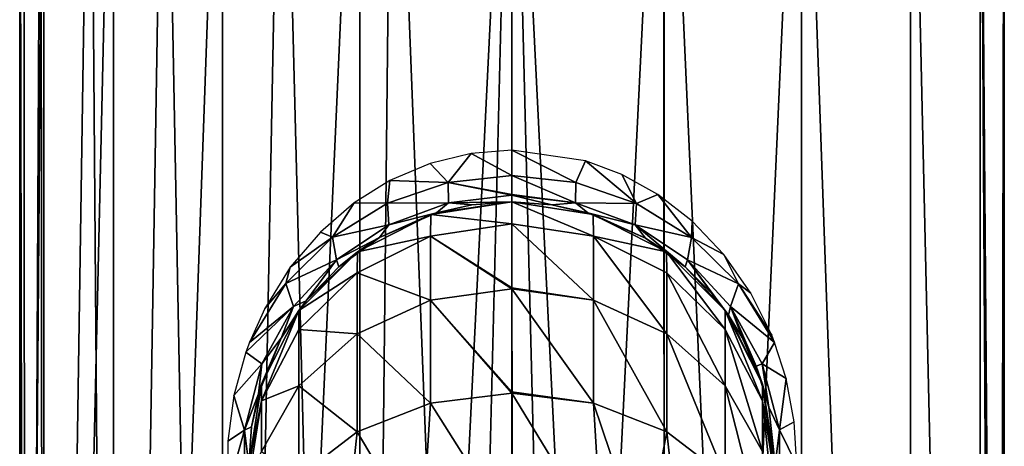
# Model space of a CAD drawing. Units: millimetres. Extents: x -25 to 25, y -3 to 169.
# Drawn here: x -22 to 22, y 99 to 118 of the extents above; entities that cross this region are included whole.
import ezdxf

# ---------------------------------------------------------------- set-up
doc = ezdxf.new("R2010")
doc.units = ezdxf.units.MM
doc.header["$LTSCALE"] = 65.185185
for name, color, linetype in [('59', 7, 'CONTINUOUS'), ('61', 7, 'CONTINUOUS'), ('65', 7, 'CONTINUOUS'), ('66', 7, 'CONTINUOUS'), ('67', 7, 'CONTINUOUS'), ('68', 7, 'CONTINUOUS'), ('69', 7, 'CONTINUOUS')]:
    doc.layers.add(name, color=color, linetype=linetype)

msp = doc.modelspace()

# ---------------------------------------------------------------- linework, layer by layer
at = {"layer": '59', "linetype": 'Continuous'}
for points in [[(-10.048, 136.677, 19.008), (-6.657, 3, 20.444), (-5.225, 136.831, 20.856), (-10.048, 136.677, 19.008)], [(-6.657, 3, 20.444), (-0.018, 3, 21.5), (-5.225, 136.831, 20.856), (-6.657, 3, 20.444)], [(-0.018, 3, 21.5), (0, 137, 21.5), (-5.225, 136.831, 20.856), (-0.018, 3, 21.5)], [(3.349, 3, 21.238), (0, 137, 21.5), (-0.018, 3, 21.5), (3.349, 3, 21.238)], [(6.638, 3, 20.45), (0, 137, 21.5), (3.349, 3, 21.238), (6.638, 3, 20.45)], [(0, 137, 21.5), (6.638, 3, 20.45), (6.639, 136.786, 20.449), (0, 137, 21.5)], [(6.638, 3, 20.45), (12.639, 3, 17.393), (6.639, 136.786, 20.449), (6.638, 3, 20.45)], [(6.639, 136.786, 20.449), (12.639, 3, 17.393), (12.637, 136.593, 17.394), (6.639, 136.786, 20.449)], [(-21.5, 136.309), (-21.234, 3, 3.372), (-21.323, 136.315, 2.75), (-21.5, 136.309)], [(-21.323, 136.315, 2.75), (-21.234, 3, 3.372), (-20.583, 136.339, 6.212), (-21.323, 136.315, 2.75)], [(-21.234, 3, 3.372), (-20.442, 3, 6.66), (-20.583, 136.339, 6.212), (-21.234, 3, 3.372)], [(-20.583, 136.339, 6.212), (-20.442, 3, 6.66), (-18.429, 136.407, 11.073), (-20.583, 136.339, 6.212)], [(-20.442, 3, 6.66), (-17.385, 3, 12.649), (-18.429, 136.407, 11.073), (-20.442, 3, 6.66)], [(-18.429, 136.407, 11.073), (-17.385, 3, 12.649), (-15.176, 136.512, 15.229), (-18.429, 136.407, 11.073)], [(-17.385, 3, 12.649), (-12.635, 3, 17.395), (-15.176, 136.512, 15.229), (-17.385, 3, 12.649)], [(-15.176, 136.512, 15.229), (-12.635, 3, 17.395), (-10.048, 136.677, 19.008), (-15.176, 136.512, 15.229)], [(-12.635, 3, 17.395), (-6.657, 3, 20.444), (-10.048, 136.677, 19.008), (-12.635, 3, 17.395)], [(12.639, 3, 17.393), (17.395, 3, 12.635), (12.637, 136.593, 17.394), (12.639, 3, 17.393)], [(12.637, 136.593, 17.394), (17.395, 3, 12.635), (17.398, 136.441, 12.631), (12.637, 136.593, 17.394)], [(17.395, 3, 12.635), (20.447, 3, 6.648), (17.398, 136.441, 12.631), (17.395, 3, 12.635)], [(17.398, 136.441, 12.631), (20.447, 3, 6.648), (20.451, 136.343, 6.634), (17.398, 136.441, 12.631)], [(20.447, 3, 6.648), (21.5, 3), (20.451, 136.343, 6.634), (20.447, 3, 6.648)], [(20.451, 136.343, 6.634), (21.5, 3), (21.5, 136.309), (20.451, 136.343, 6.634)], [(-21.5, 3), (-21.234, 3, 3.372), (-21.5, 136.309), (-21.5, 3)]]:
    msp.add_3dface(points, dxfattribs=at)
at = {"layer": '61', "linetype": 'Continuous'}
for points in [[(-12.637, 136.593, -17.394), (-6.639, 136.786, -20.449), (-12.639, 3, -17.393), (-12.637, 136.593, -17.394)], [(-12.639, 3, -17.393), (-6.639, 136.786, -20.449), (-6.638, 3, -20.45), (-12.639, 3, -17.393)], [(-6.639, 136.786, -20.449), (0, 137, -21.5), (-6.638, 3, -20.45), (-6.639, 136.786, -20.449)], [(-6.638, 3, -20.45), (0, 137, -21.5), (-3.349, 3, -21.238), (-6.638, 3, -20.45)], [(-3.349, 3, -21.238), (0, 137, -21.5), (0.018, 3, -21.5), (-3.349, 3, -21.238)], [(0, 137, -21.5), (6.638, 136.786, -20.45), (0.018, 3, -21.5), (0, 137, -21.5)], [(0.018, 3, -21.5), (6.638, 136.786, -20.45), (6.657, 3, -20.444), (0.018, 3, -21.5)], [(6.638, 136.786, -20.45), (12.636, 136.593, -17.395), (6.657, 3, -20.444), (6.638, 136.786, -20.45)], [(-21.5, 3), (-21.5, 136.309), (-20.451, 136.343, -6.634), (-21.5, 3)], [(-21.5, 3), (-20.451, 136.343, -6.634), (-20.447, 3, -6.648), (-21.5, 3)], [(-20.451, 136.343, -6.634), (-17.398, 136.441, -12.631), (-20.447, 3, -6.648), (-20.451, 136.343, -6.634)], [(-20.447, 3, -6.648), (-17.398, 136.441, -12.631), (-17.395, 3, -12.635), (-20.447, 3, -6.648)], [(-17.398, 136.441, -12.631), (-12.637, 136.593, -17.394), (-17.395, 3, -12.635), (-17.398, 136.441, -12.631)], [(-17.395, 3, -12.635), (-12.637, 136.593, -17.394), (-12.639, 3, -17.393), (-17.395, 3, -12.635)], [(6.657, 3, -20.444), (12.636, 136.593, -17.395), (12.635, 3, -17.395), (6.657, 3, -20.444)], [(12.635, 3, -17.395), (12.636, 136.593, -17.395), (17.385, 3, -12.649), (12.635, 3, -17.395)], [(12.636, 136.593, -17.395), (17.398, 136.441, -12.632), (17.385, 3, -12.649), (12.636, 136.593, -17.395)], [(17.385, 3, -12.649), (17.398, 136.441, -12.632), (20.442, 3, -6.66), (17.385, 3, -12.649)], [(17.398, 136.441, -12.632), (20.451, 136.343, -6.634), (20.442, 3, -6.66), (17.398, 136.441, -12.632)], [(20.442, 3, -6.66), (20.451, 136.343, -6.634), (21.234, 3, -3.372), (20.442, 3, -6.66)], [(20.451, 136.343, -6.634), (21.5, 136.309), (21.234, 3, -3.372), (20.451, 136.343, -6.634)], [(21.5, 136.309), (21.5, 3), (21.234, 3, -3.372), (21.5, 136.309)]]:
    msp.add_3dface(points, dxfattribs=at)
at = {"layer": '65', "linetype": 'Continuous'}
for points in [[(3.204, 111.788, 21.26), (0, 112.25, 21.5), (2.788, 110.842, 21.574), (3.204, 111.788, 21.26)], [(2.788, 110.842, 21.574), (0, 112.25, 21.5), (0, 111.15, 21.788), (2.788, 110.842, 21.574)], [(5.441, 109.929, 20.976), (3.204, 111.788, 21.26), (2.788, 110.842, 21.574), (5.441, 109.929, 20.976)], [(4.801, 111.187, 20.957), (3.204, 111.788, 21.26), (5.441, 109.929, 20.976), (4.801, 111.187, 20.957)], [(2.776, 109.957, 22.415), (2.788, 110.842, 21.574), (0, 111.15, 21.788), (2.776, 109.957, 22.415)], [(2.776, 109.957, 22.415), (0, 111.15, 21.788), (0, 110.314, 22.604), (2.776, 109.957, 22.415)], [(6.37, 110.313, 20.535), (4.801, 111.187, 20.957), (5.441, 109.929, 20.976), (6.37, 110.313, 20.535)], [(2.776, 109.957, 22.415), (5.441, 109.929, 20.976), (2.788, 110.842, 21.574), (2.776, 109.957, 22.415)], [(0, 110.289, 22.649), (2.776, 109.957, 22.415), (0, 110.314, 22.604), (0, 110.289, 22.649)], [(0, 110, 23.75), (1.733, 109.869, 23.66), (0, 110.289, 22.649), (0, 110, 23.75)], [(0, 110.289, 22.649), (1.733, 109.869, 23.66), (2.776, 109.957, 22.415), (0, 110.289, 22.649)], [(7.84, 108.444, 20.105), (6.37, 110.313, 20.535), (5.441, 109.929, 20.976), (7.84, 108.444, 20.105)], [(7.873, 109.148, 20.006), (6.37, 110.313, 20.535), (7.84, 108.444, 20.105), (7.873, 109.148, 20.006)], [(1.733, 109.869, 23.66), (3.316, 109.512, 23.416), (2.776, 109.957, 22.415), (1.733, 109.869, 23.66)], [(2.776, 109.957, 22.415), (3.316, 109.512, 23.416), (5.374, 108.994, 21.765), (2.776, 109.957, 22.415)], [(2.776, 109.957, 22.415), (5.374, 108.994, 21.765), (5.441, 109.929, 20.976), (2.776, 109.957, 22.415)], [(5.374, 108.994, 21.765), (7.84, 108.444, 20.105), (5.441, 109.929, 20.976), (5.374, 108.994, 21.765)], [(3.316, 109.512, 23.416), (5.826, 108.415, 22.705), (5.374, 108.994, 21.765), (3.316, 109.512, 23.416)], [(5.826, 108.415, 22.705), (7.564, 107.162, 21.961), (5.374, 108.994, 21.765), (5.826, 108.415, 22.705)], [(5.374, 108.994, 21.765), (7.564, 107.162, 21.961), (7.661, 107.465, 20.838), (5.374, 108.994, 21.765)], [(5.374, 108.994, 21.765), (7.661, 107.465, 20.838), (7.84, 108.444, 20.105), (5.374, 108.994, 21.765)], [(9.252, 107.698, 19.407), (7.873, 109.148, 20.006), (7.84, 108.444, 20.105), (9.252, 107.698, 19.407)], [(7.661, 107.465, 20.838), (9.886, 106.414, 19.113), (7.84, 108.444, 20.105), (7.661, 107.465, 20.838)], [(9.886, 106.414, 19.113), (9.252, 107.698, 19.407), (7.84, 108.444, 20.105), (9.886, 106.414, 19.113)], [(10.43, 106.013, 18.801), (9.252, 107.698, 19.407), (9.886, 106.414, 19.113), (10.43, 106.013, 18.801)], [(7.564, 107.162, 21.961), (8.736, 105.979, 21.329), (7.661, 107.465, 20.838), (7.564, 107.162, 21.961)], [(8.736, 105.979, 21.329), (9.46, 105.04, 20.884), (7.661, 107.465, 20.838), (8.736, 105.979, 21.329)], [(7.661, 107.465, 20.838), (9.46, 105.04, 20.884), (9.543, 105.427, 19.815), (7.661, 107.465, 20.838)], [(7.661, 107.465, 20.838), (9.543, 105.427, 19.815), (9.886, 106.414, 19.113), (7.661, 107.465, 20.838)], [(9.543, 105.427, 19.815), (11.47, 103.846, 18.185), (9.886, 106.414, 19.113), (9.543, 105.427, 19.815)], [(11.341, 104.175, 18.266), (10.43, 106.013, 18.801), (9.886, 106.414, 19.113), (11.341, 104.175, 18.266)], [(11.47, 103.846, 18.185), (11.341, 104.175, 18.266), (9.886, 106.414, 19.113), (11.47, 103.846, 18.185)], [(9.46, 105.04, 20.884), (10.058, 104.075, 20.48), (9.543, 105.427, 19.815), (9.46, 105.04, 20.884)], [(10.058, 104.075, 20.48), (10.659, 102.817, 20.042), (9.543, 105.427, 19.815), (10.058, 104.075, 20.48)], [(9.543, 105.427, 19.815), (10.659, 102.817, 20.042), (10.929, 102.922, 18.902), (9.543, 105.427, 19.815)], [(9.543, 105.427, 19.815), (10.929, 102.922, 18.902), (11.47, 103.846, 18.185), (9.543, 105.427, 19.815)], [(11.47, 103.846, 18.185), (10.929, 102.922, 18.902), (11.968, 102.279, 17.862), (11.47, 103.846, 18.185)], [(10.659, 102.817, 20.042), (11.218, 101.031, 19.599), (10.929, 102.922, 18.902), (10.659, 102.817, 20.042)], [(10.929, 102.922, 18.902), (11.218, 101.031, 19.599), (11.688, 100.03, 18.342), (10.929, 102.922, 18.902)], [(10.929, 102.922, 18.902), (11.688, 100.03, 18.342), (11.968, 102.279, 17.862), (10.929, 102.922, 18.902)], [(11.968, 102.279, 17.862), (11.688, 100.03, 18.342), (12.329, 100.382, 17.615), (11.968, 102.279, 17.862)], [(11.218, 101.031, 19.599), (11.5, 98.5, 19.365), (11.688, 100.03, 18.342), (11.218, 101.031, 19.599)], [(12.329, 100.382, 17.615), (11.688, 100.03, 18.342), (12.445, 98.495, 17.533), (12.329, 100.382, 17.615)], [(11.688, 100.03, 18.342), (11.5, 98.5, 19.365), (11.688, 96.973, 18.342), (11.688, 100.03, 18.342)], [(11.688, 100.03, 18.342), (11.688, 96.973, 18.342), (12.445, 98.495, 17.533), (11.688, 100.03, 18.342)]]:
    msp.add_3dface(points, dxfattribs=at)
at = {"layer": '66', "linetype": 'Continuous'}
for points in [[(3.538, 109.442, 88.246), (0, 110, 88.246), (3.554, 108.492, 96.376), (3.538, 109.442, 88.246)], [(3.554, 108.492, 96.376), (0, 110, 88.246), (0, 109.04, 96.505), (3.554, 108.492, 96.376)], [(6.753, 107.809, 88.246), (3.538, 109.442, 88.246), (3.554, 108.492, 96.376), (6.753, 107.809, 88.246)], [(3.554, 108.492, 96.376), (0, 109.04, 96.505), (3.554, 105.696, 104.095), (3.554, 108.492, 96.376)], [(0, 109.04, 96.505), (0, 106.245, 104.255), (3.554, 105.696, 104.095), (0, 109.04, 96.505)], [(6.76, 106.902, 96.002), (6.753, 107.809, 88.246), (3.554, 108.492, 96.376), (6.76, 106.902, 96.002)], [(6.76, 106.902, 96.002), (3.554, 108.492, 96.376), (6.76, 104.235, 103.364), (6.76, 106.902, 96.002)], [(6.76, 104.235, 103.364), (3.554, 108.492, 96.376), (3.554, 105.696, 104.095), (6.76, 104.235, 103.364)], [(9.309, 105.253, 88.246), (6.753, 107.809, 88.246), (9.304, 104.426, 95.418), (9.309, 105.253, 88.246)], [(9.304, 104.426, 95.418), (6.753, 107.809, 88.246), (6.76, 106.902, 96.002), (9.304, 104.426, 95.418)], [(9.304, 104.426, 95.418), (6.76, 106.902, 96.002), (9.304, 101.959, 102.226), (9.304, 104.426, 95.418)], [(9.304, 101.959, 102.226), (6.76, 106.902, 96.002), (6.76, 104.235, 103.364), (9.304, 101.959, 102.226)], [(3.554, 105.696, 104.095), (0, 106.245, 104.255), (0, 106.199, 104.346), (3.554, 105.696, 104.095)], [(3.554, 101.198, 110.963), (3.554, 105.696, 104.095), (0, 106.199, 104.346), (3.554, 101.198, 110.963)], [(3.554, 101.198, 110.963), (0, 106.199, 104.346), (0, 101.689, 111.253), (3.554, 101.198, 110.963)], [(3.554, 101.198, 110.963), (6.76, 99.945, 109.916), (3.554, 105.696, 104.095), (3.554, 101.198, 110.963)], [(6.76, 99.945, 109.916), (6.76, 104.235, 103.364), (3.554, 105.696, 104.095), (6.76, 99.945, 109.916)], [(10.937, 101.305, 94.682), (9.309, 105.253, 88.246), (9.304, 104.426, 95.418), (10.937, 101.305, 94.682)], [(10.942, 102.038, 88.246), (9.309, 105.253, 88.246), (10.937, 101.305, 94.682), (10.942, 102.038, 88.246)], [(6.76, 99.945, 109.916), (9.304, 97.992, 108.285), (6.76, 104.235, 103.364), (6.76, 99.945, 109.916)], [(9.304, 97.992, 108.285), (9.304, 101.959, 102.226), (6.76, 104.235, 103.364), (9.304, 97.992, 108.285)], [(10.937, 101.305, 94.682), (9.304, 104.426, 95.418), (10.937, 99.092, 100.793), (10.937, 101.305, 94.682)], [(10.937, 99.092, 100.793), (9.304, 104.426, 95.418), (9.304, 101.959, 102.226), (10.937, 99.092, 100.793)], [(9.304, 97.992, 108.285), (10.937, 95.531, 106.23), (9.304, 101.959, 102.226), (9.304, 97.992, 108.285)], [(10.937, 95.531, 106.23), (10.937, 99.092, 100.793), (9.304, 101.959, 102.226), (10.937, 95.531, 106.23)], [(11.5, 97.846, 93.867), (10.942, 102.038, 88.246), (10.937, 101.305, 94.682), (11.5, 97.846, 93.867)], [(11.5, 98.5, 88.246), (10.942, 102.038, 88.246), (11.5, 97.846, 93.867), (11.5, 98.5, 88.246)], [(0, 101.631, 111.323), (3.554, 101.198, 110.963), (0, 101.689, 111.253), (0, 101.631, 111.323)], [(0, 95.585, 117.057), (3.929, 95.188, 116.49), (0, 101.631, 111.323), (0, 95.585, 117.057)], [(0, 101.631, 111.323), (3.929, 95.188, 116.49), (3.554, 101.198, 110.963), (0, 101.631, 111.323)], [(3.929, 95.188, 116.49), (5.761, 94.697, 115.789), (3.554, 101.198, 110.963), (3.929, 95.188, 116.49)], [(3.554, 101.198, 110.963), (5.761, 94.697, 115.789), (6.76, 99.945, 109.916), (3.554, 101.198, 110.963)], [(11.5, 97.846, 93.867), (10.937, 101.305, 94.682), (11.5, 95.913, 99.203), (11.5, 97.846, 93.867)], [(11.5, 95.913, 99.203), (10.937, 101.305, 94.682), (10.937, 99.092, 100.793), (11.5, 95.913, 99.203)], [(5.761, 94.697, 115.789), (7.408, 94.034, 114.841), (6.76, 99.945, 109.916), (5.761, 94.697, 115.789)], [(6.76, 99.945, 109.916), (7.408, 94.034, 114.841), (9.304, 97.992, 108.285), (6.76, 99.945, 109.916)]]:
    msp.add_3dface(points, dxfattribs=at)
at = {"layer": '67', "linetype": 'Continuous'}
for points in [[(0, 109.04, 96.505), (0, 110, 88.246), (-3.538, 109.442, 88.246), (0, 109.04, 96.505)], [(-3.538, 109.442, 88.246), (-6.753, 107.809, 88.246), (-3.554, 108.492, 96.376), (-3.538, 109.442, 88.246)], [(0, 109.04, 96.505), (-3.538, 109.442, 88.246), (-3.554, 108.492, 96.376), (0, 109.04, 96.505)], [(0, 106.245, 104.255), (0, 109.04, 96.505), (-3.554, 108.492, 96.376), (0, 106.245, 104.255)], [(-3.554, 108.492, 96.376), (-6.753, 107.809, 88.246), (-6.76, 106.902, 96.002), (-3.554, 108.492, 96.376)], [(-3.554, 108.492, 96.376), (-6.76, 106.902, 96.002), (-3.554, 105.696, 104.095), (-3.554, 108.492, 96.376)], [(0, 106.199, 104.346), (0, 106.245, 104.255), (-3.554, 108.492, 96.376), (0, 106.199, 104.346)], [(0, 106.199, 104.346), (-3.554, 108.492, 96.376), (-3.554, 105.696, 104.095), (0, 106.199, 104.346)], [(-6.753, 107.809, 88.246), (-9.309, 105.253, 88.246), (-6.76, 106.902, 96.002), (-6.753, 107.809, 88.246)], [(-6.76, 106.902, 96.002), (-9.309, 105.253, 88.246), (-9.304, 104.426, 95.418), (-6.76, 106.902, 96.002)], [(-6.76, 106.902, 96.002), (-9.304, 104.426, 95.418), (-6.76, 104.235, 103.364), (-6.76, 106.902, 96.002)], [(-3.554, 105.696, 104.095), (-6.76, 106.902, 96.002), (-6.76, 104.235, 103.364), (-3.554, 105.696, 104.095)], [(0, 101.689, 111.253), (0, 106.199, 104.346), (-3.554, 105.696, 104.095), (0, 101.689, 111.253)], [(-3.554, 105.696, 104.095), (-6.76, 104.235, 103.364), (-3.554, 101.198, 110.963), (-3.554, 105.696, 104.095)], [(0, 101.631, 111.323), (0, 101.689, 111.253), (-3.554, 105.696, 104.095), (0, 101.631, 111.323)], [(0, 101.631, 111.323), (-3.554, 105.696, 104.095), (-3.554, 101.198, 110.963), (0, 101.631, 111.323)], [(-9.309, 105.253, 88.246), (-10.942, 102.038, 88.246), (-10.937, 101.305, 94.682), (-9.309, 105.253, 88.246)], [(-9.304, 104.426, 95.418), (-9.309, 105.253, 88.246), (-10.937, 101.305, 94.682), (-9.304, 104.426, 95.418)], [(-9.304, 104.426, 95.418), (-10.937, 101.305, 94.682), (-9.304, 101.959, 102.226), (-9.304, 104.426, 95.418)], [(-6.76, 104.235, 103.364), (-9.304, 104.426, 95.418), (-9.304, 101.959, 102.226), (-6.76, 104.235, 103.364)], [(-6.76, 104.235, 103.364), (-9.304, 101.959, 102.226), (-6.76, 99.945, 109.916), (-6.76, 104.235, 103.364)], [(-3.554, 101.198, 110.963), (-6.76, 104.235, 103.364), (-6.76, 99.945, 109.916), (-3.554, 101.198, 110.963)], [(-10.942, 102.038, 88.246), (-11.5, 98.5, 88.246), (-10.937, 101.305, 94.682), (-10.942, 102.038, 88.246)], [(-9.304, 101.959, 102.226), (-10.937, 101.305, 94.682), (-10.937, 99.092, 100.793), (-9.304, 101.959, 102.226)], [(-9.304, 101.959, 102.226), (-10.937, 99.092, 100.793), (-9.304, 97.992, 108.285), (-9.304, 101.959, 102.226)], [(-6.76, 99.945, 109.916), (-9.304, 101.959, 102.226), (-9.304, 97.992, 108.285), (-6.76, 99.945, 109.916)], [(0, 95.585, 117.057), (0, 101.631, 111.323), (-3.554, 101.198, 110.963), (0, 95.585, 117.057)], [(-10.937, 101.305, 94.682), (-11.5, 98.5, 88.246), (-11.5, 97.846, 93.867), (-10.937, 101.305, 94.682)], [(-10.937, 101.305, 94.682), (-11.5, 97.846, 93.867), (-10.937, 99.092, 100.793), (-10.937, 101.305, 94.682)], [(-3.931, 95.188, 116.49), (-3.554, 101.198, 110.963), (-6.76, 99.945, 109.916), (-3.931, 95.188, 116.49)], [(-3.931, 95.188, 116.49), (0, 95.585, 117.057), (-3.554, 101.198, 110.963), (-3.931, 95.188, 116.49)], [(-7.381, 94.047, 114.86), (-6.76, 99.945, 109.916), (-9.304, 97.992, 108.285), (-7.381, 94.047, 114.86)], [(-7.381, 94.047, 114.86), (-3.931, 95.188, 116.49), (-6.76, 99.945, 109.916), (-7.381, 94.047, 114.86)]]:
    msp.add_3dface(points, dxfattribs=at)
at = {"layer": '68', "linetype": 'Continuous'}
for points in [[(-3.538, 109.442, 88.246), (0, 110, 88.246), (-3.291, 109.519, 23.422), (-3.538, 109.442, 88.246)], [(-3.291, 109.519, 23.422), (0, 110, 88.246), (-1.755, 109.865, 23.658), (-3.291, 109.519, 23.422)], [(0, 110, 88.246), (0, 110, 23.75), (-1.755, 109.865, 23.658), (0, 110, 88.246)], [(1.733, 109.869, 23.66), (0, 110, 23.75), (3.538, 109.442, 88.246), (1.733, 109.869, 23.66)], [(0, 110, 23.75), (0, 110, 88.246), (3.538, 109.442, 88.246), (0, 110, 23.75)], [(3.316, 109.512, 23.416), (1.733, 109.869, 23.66), (3.538, 109.442, 88.246), (3.316, 109.512, 23.416)], [(-6.753, 107.809, 88.246), (-3.538, 109.442, 88.246), (-5.781, 108.441, 22.721), (-6.753, 107.809, 88.246)], [(-5.781, 108.441, 22.721), (-3.538, 109.442, 88.246), (-3.291, 109.519, 23.422), (-5.781, 108.441, 22.721)], [(5.826, 108.415, 22.705), (3.316, 109.512, 23.416), (3.538, 109.442, 88.246), (5.826, 108.415, 22.705)], [(5.826, 108.415, 22.705), (3.538, 109.442, 88.246), (6.753, 107.809, 88.246), (5.826, 108.415, 22.705)], [(-7.563, 107.163, 21.961), (-6.753, 107.809, 88.246), (-5.781, 108.441, 22.721), (-7.563, 107.163, 21.961)], [(7.564, 107.162, 21.961), (5.826, 108.415, 22.705), (6.753, 107.809, 88.246), (7.564, 107.162, 21.961)], [(-9.309, 105.253, 88.246), (-6.753, 107.809, 88.246), (-8.993, 105.668, 21.177), (-9.309, 105.253, 88.246)], [(-8.993, 105.668, 21.177), (-6.753, 107.809, 88.246), (-7.563, 107.163, 21.961), (-8.993, 105.668, 21.177)], [(7.564, 107.162, 21.961), (6.753, 107.809, 88.246), (9.309, 105.253, 88.246), (7.564, 107.162, 21.961)], [(8.736, 105.979, 21.329), (7.564, 107.162, 21.961), (9.309, 105.253, 88.246), (8.736, 105.979, 21.329)], [(9.46, 105.04, 20.884), (8.736, 105.979, 21.329), (9.309, 105.253, 88.246), (9.46, 105.04, 20.884)], [(-10.078, 104.038, 20.466), (-9.309, 105.253, 88.246), (-8.993, 105.668, 21.177), (-10.078, 104.038, 20.466)], [(-10.942, 102.038, 88.246), (-9.309, 105.253, 88.246), (-10.078, 104.038, 20.466), (-10.942, 102.038, 88.246)], [(9.46, 105.04, 20.884), (9.309, 105.253, 88.246), (10.942, 102.038, 88.246), (9.46, 105.04, 20.884)], [(10.058, 104.075, 20.48), (9.46, 105.04, 20.884), (10.942, 102.038, 88.246), (10.058, 104.075, 20.48)], [(10.659, 102.817, 20.042), (10.058, 104.075, 20.48), (10.942, 102.038, 88.246), (10.659, 102.817, 20.042)], [(-11.07, 101.614, 19.719), (-10.942, 102.038, 88.246), (-10.078, 104.038, 20.466), (-11.07, 101.614, 19.719)], [(11.218, 101.031, 19.599), (10.659, 102.817, 20.042), (10.942, 102.038, 88.246), (11.218, 101.031, 19.599)], [(-11.5, 98.5, 19.365), (-11.5, 98.5, 88.246), (-10.942, 102.038, 88.246), (-11.5, 98.5, 19.365)], [(-11.5, 98.5, 19.365), (-10.942, 102.038, 88.246), (-11.38, 100.16, 19.466), (-11.5, 98.5, 19.365)], [(-11.38, 100.16, 19.466), (-10.942, 102.038, 88.246), (-11.07, 101.614, 19.719), (-11.38, 100.16, 19.466)], [(11.5, 98.5, 88.246), (11.218, 101.031, 19.599), (10.942, 102.038, 88.246), (11.5, 98.5, 88.246)], [(11.5, 98.5, 88.246), (11.5, 98.5, 19.365), (11.218, 101.031, 19.599), (11.5, 98.5, 88.246)]]:
    msp.add_3dface(points, dxfattribs=at)
at = {"layer": '69', "linetype": 'Continuous'}
for points in [[(0, 111.15, 21.788), (0, 112.25, 21.5), (-1.788, 112.107, 21.425), (0, 111.15, 21.788)], [(-3.579, 111.67, 21.2), (-2.786, 110.842, 21.575), (-1.788, 112.107, 21.425), (-3.579, 111.67, 21.2)], [(-2.786, 110.842, 21.575), (0, 111.15, 21.788), (-1.788, 112.107, 21.425), (-2.786, 110.842, 21.575)], [(-5.33, 110.926, 20.829), (-2.786, 110.842, 21.575), (-3.579, 111.67, 21.2), (-5.33, 110.926, 20.829)], [(0, 110.314, 22.604), (0, 111.15, 21.788), (-2.786, 110.842, 21.575), (0, 110.314, 22.604)], [(-6.894, 109.948, 20.365), (-5.435, 109.932, 20.977), (-5.33, 110.926, 20.829), (-6.894, 109.948, 20.365)], [(-5.435, 109.932, 20.977), (-2.786, 110.842, 21.575), (-5.33, 110.926, 20.829), (-5.435, 109.932, 20.977)], [(-5.435, 109.932, 20.977), (-2.779, 109.956, 22.415), (-2.786, 110.842, 21.575), (-5.435, 109.932, 20.977)], [(0, 110.289, 22.649), (0, 110.314, 22.604), (-2.786, 110.842, 21.575), (0, 110.289, 22.649)], [(-2.779, 109.956, 22.415), (0, 110.289, 22.649), (-2.786, 110.842, 21.575), (-2.779, 109.956, 22.415)], [(0, 110, 23.75), (0, 110.289, 22.649), (-2.779, 109.956, 22.415), (0, 110, 23.75)], [(-8.368, 108.679, 19.805), (-7.832, 108.451, 20.109), (-6.894, 109.948, 20.365), (-8.368, 108.679, 19.805)], [(-7.832, 108.451, 20.109), (-5.435, 109.932, 20.977), (-6.894, 109.948, 20.365), (-7.832, 108.451, 20.109)], [(-7.832, 108.451, 20.109), (-5.378, 108.993, 21.763), (-5.435, 109.932, 20.977), (-7.832, 108.451, 20.109)], [(-5.378, 108.993, 21.763), (-2.779, 109.956, 22.415), (-5.435, 109.932, 20.977), (-5.378, 108.993, 21.763)], [(-5.378, 108.993, 21.763), (-3.291, 109.519, 23.422), (-2.779, 109.956, 22.415), (-5.378, 108.993, 21.763)], [(-3.291, 109.519, 23.422), (-1.755, 109.865, 23.658), (-2.779, 109.956, 22.415), (-3.291, 109.519, 23.422)], [(-1.755, 109.865, 23.658), (0, 110, 23.75), (-2.779, 109.956, 22.415), (-1.755, 109.865, 23.658)], [(-5.781, 108.441, 22.721), (-3.291, 109.519, 23.422), (-5.378, 108.993, 21.763), (-5.781, 108.441, 22.721)], [(-7.664, 107.462, 20.836), (-5.378, 108.993, 21.763), (-7.832, 108.451, 20.109), (-7.664, 107.462, 20.836)], [(-7.664, 107.462, 20.836), (-5.781, 108.441, 22.721), (-5.378, 108.993, 21.763), (-7.664, 107.462, 20.836)], [(-9.876, 106.427, 19.119), (-7.664, 107.462, 20.836), (-7.832, 108.451, 20.109), (-9.876, 106.427, 19.119)], [(-9.876, 106.427, 19.119), (-7.832, 108.451, 20.109), (-9.681, 107.143, 19.197), (-9.876, 106.427, 19.119)], [(-9.681, 107.143, 19.197), (-7.832, 108.451, 20.109), (-8.368, 108.679, 19.805), (-9.681, 107.143, 19.197)], [(-7.563, 107.163, 21.961), (-5.781, 108.441, 22.721), (-7.664, 107.462, 20.836), (-7.563, 107.163, 21.961)], [(-10.798, 105.341, 18.592), (-9.876, 106.427, 19.119), (-9.681, 107.143, 19.197), (-10.798, 105.341, 18.592)], [(-9.546, 105.423, 19.813), (-7.664, 107.462, 20.836), (-9.876, 106.427, 19.119), (-9.546, 105.423, 19.813)], [(-9.546, 105.423, 19.813), (-8.993, 105.668, 21.177), (-7.664, 107.462, 20.836), (-9.546, 105.423, 19.813)], [(-8.993, 105.668, 21.177), (-7.563, 107.163, 21.961), (-7.664, 107.462, 20.836), (-8.993, 105.668, 21.177)], [(-11.464, 103.857, 18.189), (-9.546, 105.423, 19.813), (-9.876, 106.427, 19.119), (-11.464, 103.857, 18.189)], [(-11.464, 103.857, 18.189), (-9.876, 106.427, 19.119), (-10.798, 105.341, 18.592), (-11.464, 103.857, 18.189)], [(-10.931, 102.918, 18.901), (-9.546, 105.423, 19.813), (-11.622, 103.424, 18.089), (-10.931, 102.918, 18.901)], [(-11.622, 103.424, 18.089), (-9.546, 105.423, 19.813), (-11.464, 103.857, 18.189), (-11.622, 103.424, 18.089)], [(-10.931, 102.918, 18.901), (-10.078, 104.038, 20.466), (-9.546, 105.423, 19.813), (-10.931, 102.918, 18.901)], [(-10.078, 104.038, 20.466), (-8.993, 105.668, 21.177), (-9.546, 105.423, 19.813), (-10.078, 104.038, 20.466)], [(-11.07, 101.614, 19.719), (-10.078, 104.038, 20.466), (-10.931, 102.918, 18.901), (-11.07, 101.614, 19.719)], [(-12.141, 101.533, 17.745), (-10.931, 102.918, 18.901), (-11.622, 103.424, 18.089), (-12.141, 101.533, 17.745)], [(-11.689, 100.027, 18.342), (-10.931, 102.918, 18.901), (-12.141, 101.533, 17.745), (-11.689, 100.027, 18.342)], [(-11.689, 100.027, 18.342), (-11.07, 101.614, 19.719), (-10.931, 102.918, 18.901), (-11.689, 100.027, 18.342)], [(-12.412, 99.539, 17.556), (-11.689, 100.027, 18.342), (-12.141, 101.533, 17.745), (-12.412, 99.539, 17.556)], [(-11.38, 100.16, 19.466), (-11.07, 101.614, 19.719), (-11.689, 100.027, 18.342), (-11.38, 100.16, 19.466)], [(-12.41, 97.432, 17.557), (-11.689, 100.027, 18.342), (-12.412, 99.539, 17.556), (-12.41, 97.432, 17.557)], [(-11.688, 96.97, 18.342), (-11.689, 100.027, 18.342), (-12.41, 97.432, 17.557), (-11.688, 96.97, 18.342)], [(-11.5, 98.5, 19.365), (-11.38, 100.16, 19.466), (-11.689, 100.027, 18.342), (-11.5, 98.5, 19.365)], [(-11.688, 96.97, 18.342), (-11.5, 98.5, 19.365), (-11.689, 100.027, 18.342), (-11.688, 96.97, 18.342)]]:
    msp.add_3dface(points, dxfattribs=at)

doc.saveas('drawing.dxf')
